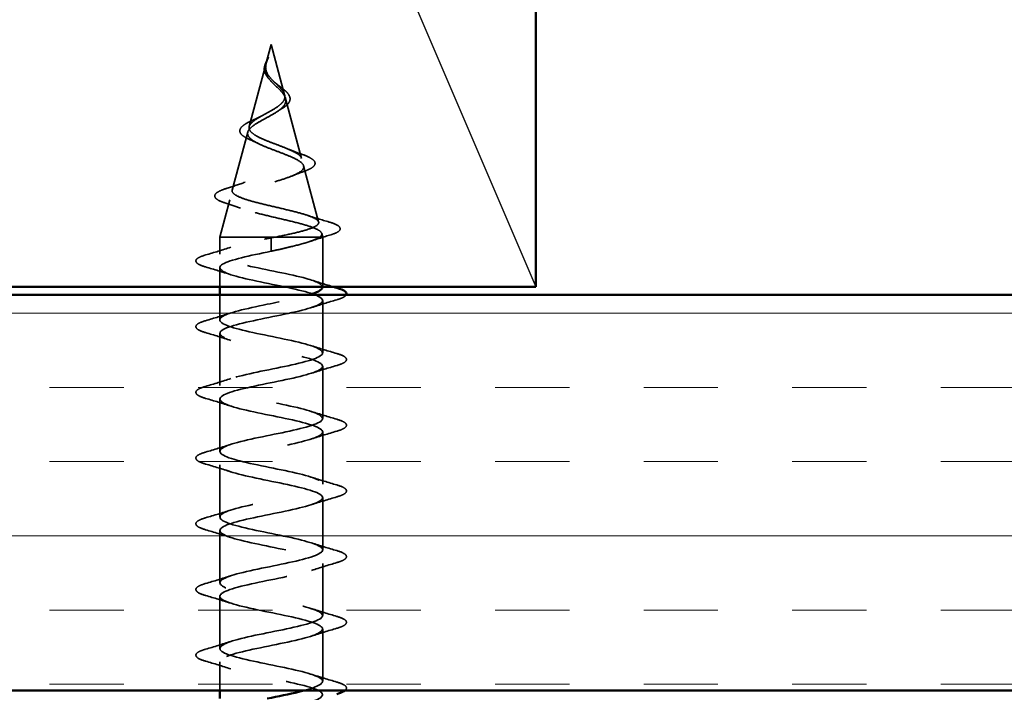
# Model space of a CAD drawing. Units: inches. Extents: x 0.6 to 33.4, y 0.4 to 21.4.
# Drawn here: x 12.3 to 13.6, y 6 to 6.8 of the extents above; entities that cross this region are included whole.
import ezdxf

# ---------------------------------------------------------------- set-up
doc = ezdxf.new("R2010")
doc.units = ezdxf.units.IN
doc.header["$LTSCALE"] = 2
doc.header["$MEASUREMENT"] = 0
doc.linetypes.add('DASHED', pattern=[0.2067, 0.1654, -0.0413])
for name, color, linetype, lineweight in [('Hatch (ANSI)', 7, 'Continuous', 18), ('Hidden (ANSI)', 7, 'DASHED', 35), ('Sketch Geometry (ANSI)', 7, 'Continuous', 25), ('Visible (ANSI)', 7, 'Continuous', 50)]:
    doc.layers.add(name, color=color, linetype=linetype, lineweight=lineweight)

msp = doc.modelspace()

# ---------------------------------------------------------------- hatches: boundary and pattern name
at = {"layer": 'Hatch (ANSI)', "true_color": 0x804000}
h = msp.add_hatch(dxfattribs=at)
h.set_pattern_fill('INSUL', color=36, scale=0.75, style=0)
h.paths.add_polyline_path([(1.89517, 5.99218), (16.5092, 5.99218), (16.5092, 6.49218), (1.89517, 6.49218)])

# ---------------------------------------------------------------- linework, layer by layer
at = {"layer": 'Hidden (ANSI)', "ltscale": 0.022741}
msp.add_line((12.65491, 6.80818), (12.64871, 6.78501), dxfattribs=at)
at = {"layer": 'Hidden (ANSI)', "ltscale": 0.062337}
msp.add_line((12.65491, 6.80818), (12.67185, 6.74485), dxfattribs=at)
at = {"layer": 'Hidden (ANSI)', "ltscale": 0.077103}
msp.add_line((12.64817, 6.783), (12.62722, 6.70468), dxfattribs=at)
at = {"layer": 'Hidden (ANSI)', "ltscale": 0.074634}
msp.add_line((12.67306, 6.74033), (12.69334, 6.66452), dxfattribs=at)
at = {"layer": 'Hidden (ANSI)', "ltscale": 0.072171}
msp.add_line((12.62534, 6.69767), (12.60574, 6.62436), dxfattribs=at)
at = {"layer": 'Hidden (ANSI)', "ltscale": 0.069707}
msp.add_line((12.69588, 6.655), (12.71482, 6.58419), dxfattribs=at)
at = {"layer": 'Hidden (ANSI)', "ltscale": 0.046387}
msp.add_line((12.60252, 6.61234), (12.58991, 6.56518), dxfattribs=at)
at = {"layer": 'Hidden (ANSI)', "ltscale": 0.102337}
msp.add_line((12.66036, 6.56518), (12.58991, 6.56518), dxfattribs=at)
at = {"layer": 'Hidden (ANSI)', "ltscale": 0.020614}
msp.add_line((12.58991, 6.54343), (12.58991, 6.56518), dxfattribs=at)
at = {"layer": 'Hidden (ANSI)', "ltscale": 0.028664}
for p, q in [((12.65491, 6.55665), (12.65491, 6.56418)), ((12.65491, 6.54718), (12.65491, 6.55471))]:
    msp.add_line(p, q, dxfattribs=at)
at = {"layer": 'Hidden (ANSI)', "ltscale": 0.071462}
msp.add_line((12.71638, 6.56518), (12.66036, 6.56518), dxfattribs=at)
at = {"layer": 'Hidden (ANSI)', "ltscale": 0.020374}
msp.add_line((12.71991, 6.56518), (12.71638, 6.56518), dxfattribs=at)
at = {"layer": 'Hidden (ANSI)', "ltscale": 0.004328}
msp.add_line((12.71871, 6.56967), (12.71991, 6.56518), dxfattribs=at)
at = {"layer": 'Hidden (ANSI)', "ltscale": 0.059898}
msp.add_line((12.71991, 6.50218), (12.71991, 6.56518), dxfattribs=at)
at = {"layer": 'Hidden (ANSI)', "ltscale": 0.002412}
msp.add_line((12.65491, 6.55665), (12.65491, 6.55471), dxfattribs=at)
at = {"layer": 'Hidden (ANSI)', "ltscale": 0.022994}
msp.add_line((12.58991, 6.50218), (12.58991, 6.52643), dxfattribs=at)
at = {"layer": 'Hidden (ANSI)', "ltscale": 0.030137}
msp.add_line((12.58991, 6.46043), (12.58991, 6.49218), dxfattribs=at)
at = {"layer": 'Hidden (ANSI)', "ltscale": 0.062755}
for p, q in [((12.71991, 6.41893), (12.71991, 6.48493)), ((12.58991, 6.37743), (12.58991, 6.44343)), ((12.71991, 6.33593), (12.71991, 6.40193)), ((12.58991, 6.29443), (12.58991, 6.36043)), ((12.71991, 6.25293), (12.71991, 6.31893)), ((12.58991, 6.21143), (12.58991, 6.27743)), ((12.71991, 6.16993), (12.71991, 6.23593)), ((12.58991, 6.12843), (12.58991, 6.19443)), ((12.71991, 6.08693), (12.71991, 6.15293)), ((12.58991, 6.04543), (12.58991, 6.11143)), ((12.71991, 6.00393), (12.71991, 6.06993))]:
    msp.add_line(p, q, dxfattribs=at)
at = {"layer": 'Hidden (ANSI)', "ltscale": 0.034423}
msp.add_line((12.58991, 5.99218), (12.58991, 6.02843), dxfattribs=at)
at = {"layer": 'Hidden (ANSI)', "ltscale": 0.013566}
msp.add_open_spline([(12.64638, 6.77994), (12.64669, 6.7819), (12.64738, 6.78392), (12.64917, 6.78796), (12.65027, 6.79002), (12.65131, 6.79211)], degree=3, knots=[0, 0, 0, 0, 0.018475497, 0.018475497, 0.036282714, 0.036282714, 0.036282714, 0.036282714], dxfattribs=at)
at = {"layer": 'Hidden (ANSI)', "ltscale": 0.014821}
msp.add_open_spline([(12.64979, 6.78838), (12.65039, 6.79002), (12.65094, 6.79131), (12.65124, 6.79196), (12.65129, 6.79208), (12.65135, 6.79218), (12.65136, 6.7922), (12.65138, 6.79223), (12.65138, 6.79224), (12.65139, 6.79225), (12.65139, 6.79225), (12.65139, 6.79225), (12.65139, 6.79225), (12.6514, 6.79225), (12.6514, 6.79225), (12.6514, 6.79225), (12.6514, 6.79225), (12.6514, 6.79224), (12.6514, 6.79224), (12.6514, 6.79224), (12.6514, 6.79223), (12.6514, 6.79221), (12.65139, 6.79219), (12.65136, 6.79205), (12.65128, 6.79184), (12.65115, 6.79144), (12.651, 6.79104), (12.6506, 6.79), (12.65037, 6.7894), (12.64927, 6.78652), (12.64844, 6.78427), (12.64792, 6.78199)], degree=3, knots=[0, 0, 0, 0, 0.01397013, 0.01397013, 0.01635801, 0.01635801, 0.01712636, 0.01712636, 0.01759978, 0.01759978, 0.01773598, 0.01773598, 0.01781809, 0.01781809, 0.01788584, 0.01788584, 0.01795891, 0.01795891, 0.01807628, 0.01807628, 0.01833703, 0.01833703, 0.01916095, 0.01916095, 0.02439922, 0.02439922, 0.04499316, 0.04499316, 0.07213098, 0.07213098, 0.1773839, 0.1773839, 0.1773839, 0.1773839], dxfattribs=at)
at = {"layer": 'Hidden (ANSI)', "ltscale": 0.007962}
msp.add_open_spline([(12.64799, 6.781), (12.64807, 6.782), (12.64823, 6.78301), (12.6488, 6.78547), (12.64925, 6.78691), (12.64979, 6.78838)], degree=3, knots=[0, 0, 0, 0, 0.009046419, 0.009046419, 0.021574315, 0.021574315, 0.021574315, 0.021574315], dxfattribs=at)
at = {"layer": 'Hidden (ANSI)', "ltscale": 0.018237}
msp.add_open_spline([(12.6518, 6.7653), (12.65004, 6.76726), (12.64856, 6.76935), (12.64669, 6.77346), (12.64621, 6.7755), (12.64619, 6.77833), (12.64626, 6.77913), (12.64638, 6.77994)], degree=3, knots=[0, 0, 0, 0, 0.021449692, 0.021449692, 0.041023118, 0.041023118, 0.048693085, 0.048693085, 0.048693085, 0.048693085], dxfattribs=at)
at = {"layer": 'Hidden (ANSI)', "ltscale": 0.089656}
msp.add_open_spline([(12.64741, 6.77873), (12.6472, 6.77591), (12.64763, 6.77329), (12.64982, 6.76806), (12.65149, 6.76561), (12.65565, 6.76073), (12.65803, 6.75841), (12.66288, 6.75378), (12.66525, 6.75156), (12.66937, 6.74711), (12.67102, 6.74497), (12.67318, 6.74066), (12.6736, 6.73858), (12.67304, 6.73438), (12.67201, 6.73233), (12.66871, 6.72837), (12.66653, 6.7265), (12.66124, 6.72272), (12.65816, 6.72085), (12.65491, 6.719)], degree=3, knots=[0, 0, 0, 0, 0.02542118, 0.02542118, 0.05061597, 0.05061597, 0.07599611, 0.07599611, 0.10184452, 0.10184452, 0.12835573, 0.12835573, 0.15566688, 0.15566688, 0.18387744, 0.18387744, 0.21097071, 0.21097071, 0.23938117, 0.23938117, 0.23938117, 0.23938117], dxfattribs=at)
at = {"layer": 'Hidden (ANSI)', "ltscale": 0.003543}
msp.add_open_spline([(12.64792, 6.78199), (12.6478, 6.78146), (12.6477, 6.78094), (12.64752, 6.77985), (12.64746, 6.77929), (12.64741, 6.77873)], degree=3, knots=[0, 0, 0, 0, 0.0046577974, 0.0046577974, 0.0097216205, 0.0097216205, 0.0097216205, 0.0097216205], dxfattribs=at)
at = {"layer": 'Hidden (ANSI)', "ltscale": 0.083957}
msp.add_open_spline([(12.65491, 6.72477), (12.65809, 6.72659), (12.6611, 6.72843), (12.66622, 6.73219), (12.6683, 6.73406), (12.67119, 6.73787), (12.67201, 6.73977), (12.6723, 6.74365), (12.67181, 6.74558), (12.6697, 6.74955), (12.66815, 6.75152), (12.66437, 6.75559), (12.66222, 6.75762), (12.65786, 6.76182), (12.65574, 6.76392), (12.65201, 6.7683), (12.65049, 6.77048), (12.64884, 6.77414), (12.64841, 6.7755), (12.64794, 6.77824), (12.64788, 6.7796), (12.64799, 6.781)], degree=3, knots=[0, 0, 0, 0, 0.02818547, 0.02818547, 0.05535616, 0.05535616, 0.08155578, 0.08155578, 0.10684016, 0.10684016, 0.13128192, 0.13128192, 0.1549776, 0.1549776, 0.17805851, 0.17805851, 0.20070773, 0.20070773, 0.21389493, 0.21389493, 0.22660204, 0.22660204, 0.22660204, 0.22660204], dxfattribs=at)
at = {"layer": 'Hidden (ANSI)', "ltscale": 0.001758}
msp.add_open_spline([(12.65253, 6.76444), (12.6523, 6.76473), (12.65206, 6.76502), (12.6518, 6.7653)], degree=3, dxfattribs=at)
at = {"layer": 'Hidden (ANSI)', "ltscale": 0.004115}
msp.add_open_spline([(12.65816, 6.76156), (12.6588, 6.76092), (12.65954, 6.76029), (12.66034, 6.75967)], degree=3, dxfattribs=at)
at = {"layer": 'Hidden (ANSI)', "ltscale": 0.060473}
msp.add_open_spline([(12.66034, 6.75967), (12.66239, 6.75808), (12.6645, 6.75653), (12.66846, 6.75351), (12.67035, 6.75202), (12.67374, 6.74902), (12.67523, 6.74748), (12.67754, 6.74438), (12.67832, 6.74277), (12.67892, 6.73953), (12.67869, 6.73786), (12.67727, 6.73474), (12.6761, 6.73326), (12.67376, 6.73108), (12.67281, 6.73031), (12.67048, 6.72863), (12.66905, 6.72773), (12.66751, 6.72684)], degree=3, knots=[0, 0, 0, 0, 0.0197555, 0.0197555, 0.03988666, 0.03988666, 0.0616204, 0.0616204, 0.08488787, 0.08488787, 0.10885198, 0.10885198, 0.13211452, 0.13211452, 0.14507713, 0.14507713, 0.16101236, 0.16101236, 0.16101236, 0.16101236], dxfattribs=at)
at = {"layer": 'Hidden (ANSI)', "ltscale": 0.544082}
msp.add_open_spline([(12.66036, 6.56518), (12.66881, 6.56686), (12.67695, 6.56853), (12.69148, 6.57192), (12.69776, 6.5736), (12.70764, 6.57698), (12.71118, 6.57866), (12.71507, 6.58205), (12.71544, 6.58373), (12.71299, 6.58712), (12.71026, 6.5888), (12.70212, 6.5922), (12.69684, 6.59388), (12.6845, 6.59728), (12.67761, 6.59896), (12.66316, 6.60236), (12.65578, 6.60405), (12.64156, 6.60745), (12.63486, 6.60914), (12.62306, 6.61255), (12.61805, 6.61424), (12.61039, 6.61765), (12.60777, 6.61934), (12.60526, 6.62276), (12.60532, 6.62445), (12.60808, 6.62787), (12.61069, 6.62957), (12.61804, 6.633), (12.62265, 6.63469), (12.63318, 6.63813), (12.63897, 6.63983), (12.65086, 6.64327), (12.65684, 6.64497), (12.66814, 6.64842), (12.67335, 6.65012), (12.68228, 6.65358), (12.68594, 6.65529), (12.69122, 6.65875), (12.69282, 6.66046), (12.6938, 6.66394), (12.69323, 6.66565), (12.69001, 6.66913), (12.68747, 6.67086), (12.68085, 6.67435), (12.67689, 6.67608), (12.66816, 6.67958), (12.66352, 6.68132), (12.65426, 6.68484), (12.64976, 6.68658), (12.64156, 6.69011), (12.63793, 6.69186), (12.63209, 6.69541), (12.6299, 6.69717), (12.62725, 6.70074), (12.62676, 6.70251), (12.62751, 6.7061), (12.62868, 6.70788), (12.63243, 6.7115), (12.63493, 6.71329), (12.64043, 6.71673), (12.64326, 6.71832), (12.6491, 6.72153), (12.65204, 6.72313), (12.65491, 6.72477)], degree=3, knots=[0, 0, 0, 0, 0.0662455, 0.0662455, 0.1312266, 0.1312266, 0.1949439, 0.1949439, 0.2573984, 0.2573984, 0.3185909, 0.3185909, 0.3785225, 0.3785225, 0.4371941, 0.4371941, 0.4946071, 0.4946071, 0.5507627, 0.5507627, 0.6056626, 0.6056626, 0.6593082, 0.6593082, 0.7117016, 0.7117016, 0.7628447, 0.7628447, 0.8127399, 0.8127399, 0.8613896, 0.8613896, 0.9087967, 0.9087967, 0.9549645, 0.9549645, 0.9998965, 0.9998965, 1.0435967, 1.0435967, 1.0860698, 1.0860698, 1.1273208, 1.1273208, 1.1673558, 1.1673558, 1.2061815, 1.2061815, 1.2438056, 1.2438056, 1.2802371, 1.2802371, 1.3154864, 1.3154864, 1.3495657, 1.3495657, 1.3824892, 1.3824892, 1.4142741, 1.4142741, 1.4412543, 1.4412543, 1.4671582, 1.4671582, 1.4671582, 1.4671582], dxfattribs=at)
at = {"layer": 'Hidden (ANSI)', "ltscale": 0.006235}
msp.add_open_spline([(12.66751, 6.72684), (12.66598, 6.72596), (12.66455, 6.72506), (12.66323, 6.72415)], degree=3, dxfattribs=at)
at = {"layer": 'Hidden (ANSI)', "ltscale": 0.504207}
msp.add_open_spline([(12.65491, 6.719), (12.65134, 6.71697), (12.64767, 6.71501), (12.64054, 6.71107), (12.63718, 6.70914), (12.63137, 6.70524), (12.62902, 6.70333), (12.62581, 6.69947), (12.62503, 6.69757), (12.62525, 6.69373), (12.62631, 6.69185), (12.6302, 6.68804), (12.63305, 6.68617), (12.64017, 6.68238), (12.64441, 6.68052), (12.6537, 6.67676), (12.65866, 6.6749), (12.66858, 6.67115), (12.67342, 6.66931), (12.68224, 6.66558), (12.68609, 6.66374), (12.69217, 6.66002), (12.69429, 6.65818), (12.69638, 6.65448), (12.69627, 6.65265), (12.69375, 6.64896), (12.6913, 6.64714), (12.68432, 6.64345), (12.67981, 6.64163), (12.66928, 6.63796), (12.66335, 6.63614), (12.65086, 6.63248), (12.64443, 6.63067), (12.63197, 6.62701), (12.62609, 6.6252), (12.61576, 6.62155), (12.61145, 6.61975), (12.60507, 6.6161), (12.60313, 6.6143), (12.60199, 6.61066), (12.60287, 6.60886), (12.60741, 6.60523), (12.6111, 6.60343), (12.62088, 6.5998), (12.62692, 6.59801), (12.64059, 6.59438), (12.64811, 6.59259), (12.66362, 6.58897), (12.67146, 6.58718), (12.68638, 6.58357), (12.69329, 6.58178), (12.70517, 6.57817), (12.70998, 6.57638), (12.71632, 6.57301), (12.71811, 6.57145), (12.71918, 6.5683), (12.71841, 6.56674), (12.71638, 6.56518)], degree=3, knots=[0, 0, 0, 0, 0.0315308, 0.0315308, 0.0641805, 0.0641805, 0.0979786, 0.0979786, 0.1329491, 0.1329491, 0.1691118, 0.1691118, 0.2064833, 0.2064833, 0.2450775, 0.2450775, 0.2849064, 0.2849064, 0.3259802, 0.3259802, 0.3683075, 0.3683075, 0.4118959, 0.4118959, 0.4567522, 0.4567522, 0.5028821, 0.5028821, 0.5502906, 0.5502906, 0.5989824, 0.5989824, 0.6489613, 0.6489613, 0.7002309, 0.7002309, 0.7527945, 0.7527945, 0.8066547, 0.8066547, 0.8618141, 0.8618141, 0.918275, 0.918275, 0.9760395, 0.9760395, 1.0351092, 1.0351092, 1.095486, 1.095486, 1.1571712, 1.1571712, 1.2201662, 1.2201662, 1.2761521, 1.2761521, 1.3331843, 1.3331843, 1.3331843, 1.3331843], dxfattribs=at)
at = {"layer": 'Hidden (ANSI)', "ltscale": 0.073601}
msp.add_open_spline([(12.62868, 6.68784), (12.62508, 6.68937), (12.62204, 6.69094), (12.6176, 6.69418), (12.61609, 6.6959), (12.61505, 6.69953), (12.6155, 6.70138), (12.61777, 6.70453), (12.61941, 6.70597), (12.62394, 6.709), (12.62701, 6.71064), (12.63195, 6.71296), (12.63346, 6.71364), (12.63503, 6.71433)], degree=3, knots=[0, 0, 0, 0, 0.03949331, 0.03949331, 0.07825471, 0.07825471, 0.11446042, 0.11446042, 0.14608287, 0.14608287, 0.1813284, 0.1813284, 0.19572096, 0.19572096, 0.19572096, 0.19572096], dxfattribs=at)
at = {"layer": 'Hidden (ANSI)', "ltscale": 0.010901}
msp.add_open_spline([(12.63503, 6.71433), (12.63819, 6.71571), (12.6412, 6.71715), (12.64389, 6.71866)], degree=3, dxfattribs=at)
at = {"layer": 'Hidden (ANSI)', "ltscale": 0.010974}
msp.add_open_spline([(12.63795, 6.68358), (12.63504, 6.68506), (12.63192, 6.68647), (12.62868, 6.68784)], degree=3, dxfattribs=at)
at = {"layer": 'Hidden (ANSI)', "ltscale": 0.017258}
msp.add_open_spline([(12.67632, 6.67627), (12.68138, 6.67412), (12.68681, 6.6721), (12.69234, 6.67017)], degree=3, dxfattribs=at)
at = {"layer": 'Hidden (ANSI)', "ltscale": 0.081682}
msp.add_open_spline([(12.69234, 6.67017), (12.6966, 6.66869), (12.70027, 6.6672), (12.70594, 6.66427), (12.70802, 6.6628), (12.71048, 6.65952), (12.71062, 6.65745), (12.70864, 6.65432), (12.70707, 6.65307), (12.70281, 6.65065), (12.70007, 6.64947), (12.69684, 6.64831)], degree=3, knots=[0, 0, 0, 0, 0.04479433, 0.04479433, 0.08988222, 0.08988222, 0.13800878, 0.13800878, 0.17766259, 0.17766259, 0.21728107, 0.21728107, 0.21728107, 0.21728107], dxfattribs=at)
at = {"layer": 'Hidden (ANSI)', "ltscale": 0.01577}
msp.add_open_spline([(12.69684, 6.64831), (12.69183, 6.64652), (12.68691, 6.64466), (12.68224, 6.64271)], degree=3, dxfattribs=at)
at = {"layer": 'Hidden (ANSI)', "ltscale": 0.086567}
msp.add_open_spline([(12.59641, 6.60834), (12.59181, 6.60983), (12.58833, 6.61134), (12.58399, 6.61461), (12.58306, 6.61686), (12.58493, 6.62033), (12.58668, 6.62162), (12.59177, 6.62423), (12.59524, 6.62554), (12.59943, 6.62685)], degree=3, knots=[0, 0, 0, 0, 0.06376842, 0.06376842, 0.12768217, 0.12768217, 0.17854816, 0.17854816, 0.23016435, 0.23016435, 0.23016435, 0.23016435], dxfattribs=at)
at = {"layer": 'Hidden (ANSI)', "ltscale": 0.023076}
msp.add_open_spline([(12.59943, 6.62685), (12.60707, 6.62924), (12.61466, 6.63172), (12.62194, 6.63436)], degree=3, dxfattribs=at)
at = {"layer": 'Hidden (ANSI)', "ltscale": 0.020481}
msp.add_open_spline([(12.61621, 6.60154), (12.60978, 6.6039), (12.60313, 6.60616), (12.59641, 6.60834)], degree=3, dxfattribs=at)
at = {"layer": 'Hidden (ANSI)', "ltscale": 0.028509}
msp.add_open_spline([(12.69983, 6.59284), (12.70912, 6.58977), (12.71865, 6.58688), (12.7282, 6.58407)], degree=3, dxfattribs=at)
at = {"layer": 'Hidden (ANSI)', "ltscale": 0.089635}
msp.add_open_spline([(12.7282, 6.58407), (12.73322, 6.58259), (12.73697, 6.58112), (12.74167, 6.57801), (12.74271, 6.57576), (12.74059, 6.57236), (12.73863, 6.57117), (12.73421, 6.56931), (12.73236, 6.56866), (12.73025, 6.56802)], degree=3, knots=[0, 0, 0, 0, 0.07164699, 0.07164699, 0.14483003, 0.14483003, 0.20533237, 0.20533237, 0.23843808, 0.23843808, 0.23843808, 0.23843808], dxfattribs=at)
at = {"layer": 'Hidden (ANSI)', "ltscale": 0.296753}
msp.add_open_spline([(12.71961, 6.50193), (12.71941, 6.50556), (12.71218, 6.50918), (12.6991, 6.51281), (12.67947, 6.51825), (12.64809, 6.52369), (12.62445, 6.52913), (12.60081, 6.53456), (12.5866, 6.54), (12.59066, 6.54544), (12.59471, 6.55088), (12.61674, 6.55632), (12.64306, 6.56176), (12.64696, 6.56257), (12.65093, 6.56338), (12.65491, 6.56418)], degree=3, knots=[42.4115008, 42.4115008, 42.4115008, 42.4115008, 43.2346931, 43.2346931, 43.2346931, 44.46997, 44.46997, 44.46997, 45.705247, 45.705247, 45.705247, 46.9405239, 46.9405239, 46.9405239, 47.1238898, 47.1238898, 47.1238898, 47.1238898], dxfattribs=at)
at = {"layer": 'Hidden (ANSI)', "ltscale": 0.005187}
msp.add_open_spline([(12.65491, 6.56418), (12.65673, 6.56452), (12.65855, 6.56485), (12.66036, 6.56518)], degree=3, dxfattribs=at)
at = {"layer": 'Hidden (ANSI)', "ltscale": 0.078553}
msp.add_open_spline([(12.71638, 6.56518), (12.71357, 6.56325), (12.70914, 6.56133), (12.69757, 6.55745), (12.69055, 6.55554), (12.67838, 6.55253), (12.67383, 6.55146), (12.66448, 6.54932), (12.6597, 6.54825), (12.65491, 6.54718)], degree=3, knots=[0, 0, 0, 0, 0.06772236, 0.06772236, 0.13544473, 0.13544473, 0.17287087, 0.17287087, 0.21029702, 0.21029702, 0.21029702, 0.21029702], dxfattribs=at)
at = {"layer": 'Hidden (ANSI)', "ltscale": 0.02659}
msp.add_open_spline([(12.73025, 6.56802), (12.7214, 6.56532), (12.71259, 6.56254), (12.70401, 6.55961)], degree=3, dxfattribs=at)
at = {"layer": 'Hidden (ANSI)', "ltscale": 0.031888}
for points in [[(12.57213, 6.54249), (12.58281, 6.54562), (12.59347, 6.54884), (12.60388, 6.55226)], [(12.60388, 6.51761), (12.59347, 6.52102), (12.58281, 6.52425), (12.57213, 6.52738)], [(12.73769, 6.48588), (12.727, 6.48275), (12.71634, 6.47952), (12.70593, 6.47611)], [(12.57213, 6.45949), (12.58281, 6.46262), (12.59347, 6.46584), (12.60388, 6.46926)], [(12.60388, 6.43461), (12.59347, 6.43802), (12.58281, 6.44125), (12.57213, 6.44438)], [(12.70593, 6.42776), (12.71634, 6.42434), (12.727, 6.42112), (12.73769, 6.41799)], [(12.73769, 6.40288), (12.727, 6.39975), (12.71634, 6.39652), (12.70593, 6.39311)], [(12.57213, 6.37649), (12.58281, 6.37962), (12.59347, 6.38284), (12.60388, 6.38626)], [(12.60388, 6.35161), (12.59347, 6.35502), (12.58281, 6.35825), (12.57213, 6.36138)], [(12.70593, 6.34476), (12.71634, 6.34134), (12.727, 6.33812), (12.73769, 6.33499)], [(12.73769, 6.31988), (12.727, 6.31675), (12.71634, 6.31352), (12.70593, 6.31011)], [(12.57213, 6.29349), (12.58281, 6.29662), (12.59347, 6.29984), (12.60388, 6.30326)], [(12.60388, 6.26861), (12.59347, 6.27202), (12.58281, 6.27525), (12.57213, 6.27838)], [(12.70593, 6.26176), (12.71634, 6.25834), (12.727, 6.25512), (12.73769, 6.25199)], [(12.73769, 6.23688), (12.727, 6.23375), (12.71634, 6.23052), (12.70593, 6.22711)], [(12.57213, 6.21049), (12.58281, 6.21362), (12.59347, 6.21684), (12.60388, 6.22026)], [(12.60388, 6.18561), (12.59347, 6.18902), (12.58281, 6.19225), (12.57213, 6.19538)], [(12.70593, 6.17876), (12.71634, 6.17534), (12.727, 6.17212), (12.73769, 6.16899)], [(12.73769, 6.15388), (12.727, 6.15075), (12.71634, 6.14752), (12.70593, 6.14411)], [(12.57213, 6.12749), (12.58281, 6.13062), (12.59347, 6.13384), (12.60388, 6.13726)], [(12.60388, 6.10261), (12.59347, 6.10602), (12.58281, 6.10925), (12.57213, 6.11238)], [(12.70593, 6.09576), (12.71634, 6.09234), (12.727, 6.08912), (12.73769, 6.08599)], [(12.73769, 6.07088), (12.727, 6.06775), (12.71634, 6.06452), (12.70593, 6.06111)], [(12.57213, 6.04449), (12.58281, 6.04762), (12.59347, 6.05084), (12.60388, 6.05426)], [(12.60388, 6.01961), (12.59347, 6.02302), (12.58281, 6.02625), (12.57213, 6.02938)], [(12.70593, 6.01276), (12.71634, 6.00934), (12.727, 6.00612), (12.73769, 6.00299)]]:
    msp.add_open_spline(points, degree=3, dxfattribs=at)
at = {"layer": 'Hidden (ANSI)', "ltscale": 0.090851}
for points in [[(12.57213, 6.52738), (12.56706, 6.52887), (12.5635, 6.53032), (12.56055, 6.53284), (12.55989, 6.53385), (12.55993, 6.53681), (12.56156, 6.5382), (12.56604, 6.5405), (12.56875, 6.5415), (12.57213, 6.54249)], [(12.57213, 6.44438), (12.56706, 6.44587), (12.5635, 6.44732), (12.56055, 6.44984), (12.55989, 6.45085), (12.55993, 6.45381), (12.56156, 6.4552), (12.56604, 6.4575), (12.56875, 6.4585), (12.57213, 6.45949)], [(12.73769, 6.41799), (12.74275, 6.4165), (12.74632, 6.41504), (12.74927, 6.41252), (12.74992, 6.41151), (12.74988, 6.40855), (12.74825, 6.40716), (12.74378, 6.40486), (12.74106, 6.40387), (12.73769, 6.40288)], [(12.57213, 6.36138), (12.56706, 6.36287), (12.5635, 6.36432), (12.56055, 6.36684), (12.55989, 6.36785), (12.55993, 6.37081), (12.56156, 6.3722), (12.56604, 6.3745), (12.56875, 6.3755), (12.57213, 6.37649)], [(12.73769, 6.33499), (12.74275, 6.3335), (12.74632, 6.33204), (12.74927, 6.32952), (12.74992, 6.32851), (12.74988, 6.32555), (12.74825, 6.32416), (12.74378, 6.32186), (12.74106, 6.32087), (12.73769, 6.31988)], [(12.57213, 6.27838), (12.56706, 6.27987), (12.5635, 6.28132), (12.56055, 6.28384), (12.55989, 6.28485), (12.55993, 6.28781), (12.56156, 6.2892), (12.56604, 6.2915), (12.56875, 6.2925), (12.57213, 6.29349)], [(12.73769, 6.25199), (12.74275, 6.2505), (12.74632, 6.24904), (12.74927, 6.24652), (12.74992, 6.24551), (12.74988, 6.24255), (12.74825, 6.24116), (12.74378, 6.23886), (12.74106, 6.23787), (12.73769, 6.23688)], [(12.57213, 6.19538), (12.56706, 6.19687), (12.5635, 6.19832), (12.56055, 6.20084), (12.55989, 6.20185), (12.55993, 6.20481), (12.56156, 6.2062), (12.56604, 6.2085), (12.56875, 6.2095), (12.57213, 6.21049)], [(12.73769, 6.16899), (12.74275, 6.1675), (12.74632, 6.16604), (12.74927, 6.16352), (12.74992, 6.16251), (12.74988, 6.15955), (12.74825, 6.15816), (12.74378, 6.15586), (12.74106, 6.15487), (12.73769, 6.15388)], [(12.57213, 6.11238), (12.56706, 6.11387), (12.5635, 6.11532), (12.56055, 6.11784), (12.55989, 6.11885), (12.55993, 6.12181), (12.56156, 6.1232), (12.56604, 6.1255), (12.56875, 6.1265), (12.57213, 6.12749)], [(12.73769, 6.08599), (12.74275, 6.0845), (12.74632, 6.08304), (12.74927, 6.08052), (12.74992, 6.07951), (12.74988, 6.07655), (12.74825, 6.07516), (12.74378, 6.07286), (12.74106, 6.07187), (12.73769, 6.07088)], [(12.57213, 6.02938), (12.56706, 6.03087), (12.5635, 6.03232), (12.56055, 6.03484), (12.55989, 6.03585), (12.55993, 6.03881), (12.56156, 6.0402), (12.56604, 6.0425), (12.56875, 6.0435), (12.57213, 6.04449)]]:
    msp.add_open_spline(points, degree=3, knots=[0, 0, 0, 0, 0.08068206, 0.08068206, 0.12137804, 0.12137804, 0.18811443, 0.18811443, 0.24184971, 0.24184971, 0.24184971, 0.24184971], dxfattribs=at)
at = {"layer": 'Hidden (ANSI)', "ltscale": 1.076982}
msp.add_open_spline([(12.65491, 6.54718), (12.62814, 6.54174), (12.60234, 6.5363), (12.59353, 6.53087), (12.58472, 6.52543), (12.59353, 6.51999), (12.61449, 6.51455), (12.63545, 6.50911), (12.66705, 6.50367), (12.68967, 6.49823), (12.71228, 6.49279), (12.72428, 6.48735), (12.71821, 6.48191), (12.71215, 6.47647), (12.68845, 6.47103), (12.66184, 6.46559), (12.63522, 6.46015), (12.60762, 6.45472), (12.59616, 6.44928), (12.58471, 6.44384), (12.59023, 6.4384), (12.60929, 6.43296), (12.62836, 6.42752), (12.6596, 6.42208), (12.68361, 6.41664), (12.70763, 6.4112), (12.72268, 6.40576), (12.71942, 6.40032), (12.71617, 6.39488), (12.69484, 6.38944), (12.66869, 6.384), (12.64253, 6.37857), (12.61343, 6.37313), (12.59946, 6.36769), (12.58549, 6.36225), (12.58766, 6.35681), (12.60462, 6.35137), (12.62157, 6.34593), (12.6521, 6.34049), (12.67723, 6.33505), (12.70237, 6.32961), (12.7203, 6.32417), (12.7199, 6.31873), (12.7195, 6.31329), (12.70078, 6.30785), (12.67538, 6.30242), (12.64998, 6.29698), (12.61972, 6.29154), (12.6034, 6.2861), (12.58707, 6.28066), (12.58586, 6.27522), (12.60051, 6.26978), (12.61517, 6.26434), (12.64463, 6.2589), (12.6706, 6.25346), (12.69657, 6.24802), (12.71718, 6.24258), (12.71963, 6.23714), (12.72208, 6.23171), (12.7062, 6.22627), (12.68184, 6.22083), (12.65748, 6.21539), (12.62641, 6.20995), (12.60792, 6.20451), (12.58942, 6.19907), (12.58485, 6.19363), (12.59703, 6.18819), (12.60921, 6.18275), (12.63727, 6.17731), (12.66379, 6.17187), (12.6903, 6.16643), (12.71335, 6.16099), (12.71863, 6.15556), (12.72391, 6.15012), (12.71103, 6.14468), (12.68799, 6.13924), (12.66495, 6.1338), (12.63342, 6.12836), (12.61297, 6.12292), (12.59252, 6.11748), (12.58463, 6.11204), (12.59421, 6.1066), (12.60378, 6.10116), (12.63012, 6.09572), (12.65687, 6.09028), (12.68362, 6.08484), (12.70886, 6.07941), (12.7169, 6.07397), (12.72495, 6.06853), (12.71522, 6.06309), (12.69377, 6.05765), (12.67231, 6.05221), (12.64068, 6.04677), (12.6185, 6.04133), (12.59633, 6.03589), (12.58522, 6.03045), (12.59207, 6.02501), (12.59893, 6.01957), (12.62325, 6.01413), (12.64994, 6.00869), (12.67662, 6.00326), (12.70375, 5.99782), (12.71447, 5.99238), (12.72519, 5.98694), (12.71873, 5.9815), (12.6991, 5.97606), (12.67947, 5.97062), (12.64809, 5.96518), (12.62445, 5.95974), (12.60081, 5.9543), (12.5866, 5.94886), (12.59066, 5.94342), (12.59471, 5.93798), (12.61674, 5.93254), (12.64306, 5.92711), (12.64696, 5.9263), (12.65093, 5.92549), (12.65491, 5.92468)], degree=3, knots=[-47.1238898, -47.1238898, -47.1238898, -47.1238898, -45.8886129, -45.8886129, -45.8886129, -44.6533359, -44.6533359, -44.6533359, -43.418059, -43.418059, -43.418059, -42.182782, -42.182782, -42.182782, -40.9475051, -40.9475051, -40.9475051, -39.7122281, -39.7122281, -39.7122281, -38.4769512, -38.4769512, -38.4769512, -37.2416742, -37.2416742, -37.2416742, -36.0063973, -36.0063973, -36.0063973, -34.7711204, -34.7711204, -34.7711204, -33.5358434, -33.5358434, -33.5358434, -32.3005665, -32.3005665, -32.3005665, -31.0652895, -31.0652895, -31.0652895, -29.8300126, -29.8300126, -29.8300126, -28.5947356, -28.5947356, -28.5947356, -27.3594587, -27.3594587, -27.3594587, -26.1241817, -26.1241817, -26.1241817, -24.8889048, -24.8889048, -24.8889048, -23.6536278, -23.6536278, -23.6536278, -22.4183509, -22.4183509, -22.4183509, -21.183074, -21.183074, -21.183074, -19.947797, -19.947797, -19.947797, -18.7125201, -18.7125201, -18.7125201, -17.4772431, -17.4772431, -17.4772431, -16.2419662, -16.2419662, -16.2419662, -15.0066892, -15.0066892, -15.0066892, -13.7714123, -13.7714123, -13.7714123, -12.5361353, -12.5361353, -12.5361353, -11.3008584, -11.3008584, -11.3008584, -10.0655815, -10.0655815, -10.0655815, -8.8303045, -8.8303045, -8.8303045, -7.5950276, -7.5950276, -7.5950276, -6.3597506, -6.3597506, -6.3597506, -5.1244737, -5.1244737, -5.1244737, -3.8891967, -3.8891967, -3.8891967, -2.6539198, -2.6539198, -2.6539198, -1.4186428, -1.4186428, -1.4186428, -0.1833659, -0.1833659, -0.1833659, 0, 0, 0, 0], dxfattribs=at)
at = {"layer": 'Hidden (ANSI)', "ltscale": 0.027832}
msp.add_open_spline([(12.70593, 6.51076), (12.71502, 6.50778), (12.7243, 6.50494), (12.73362, 6.50218)], degree=3, dxfattribs=at)
at = {"layer": 'Hidden (ANSI)', "ltscale": 1.009213}
msp.add_open_spline([(12.69581, 5.99218), (12.7144, 5.99711), (12.72371, 6.00203), (12.71821, 6.00695), (12.71215, 6.01239), (12.68845, 6.01783), (12.66184, 6.02327), (12.63522, 6.02871), (12.60762, 6.03415), (12.59616, 6.03959), (12.58471, 6.04503), (12.59023, 6.05047), (12.60929, 6.05591), (12.62836, 6.06135), (12.6596, 6.06679), (12.68361, 6.07223), (12.70763, 6.07767), (12.72268, 6.0831), (12.71942, 6.08854), (12.71617, 6.09398), (12.69484, 6.09942), (12.66869, 6.10486), (12.64253, 6.1103), (12.61343, 6.11574), (12.59946, 6.12118), (12.58549, 6.12662), (12.58766, 6.13206), (12.60462, 6.1375), (12.62157, 6.14294), (12.6521, 6.14838), (12.67723, 6.15382), (12.70237, 6.15925), (12.7203, 6.16469), (12.7199, 6.17013), (12.7195, 6.17557), (12.70078, 6.18101), (12.67538, 6.18645), (12.64998, 6.19189), (12.61972, 6.19733), (12.6034, 6.20277), (12.58707, 6.20821), (12.58586, 6.21365), (12.60051, 6.21909), (12.61517, 6.22453), (12.64463, 6.22997), (12.6706, 6.2354), (12.69657, 6.24084), (12.71718, 6.24628), (12.71963, 6.25172), (12.72208, 6.25716), (12.7062, 6.2626), (12.68184, 6.26804), (12.65748, 6.27348), (12.62641, 6.27892), (12.60792, 6.28436), (12.58942, 6.2898), (12.58485, 6.29524), (12.59703, 6.30068), (12.60921, 6.30611), (12.63727, 6.31155), (12.66379, 6.31699), (12.6903, 6.32243), (12.71335, 6.32787), (12.71863, 6.33331), (12.72391, 6.33875), (12.71103, 6.34419), (12.68799, 6.34963), (12.66495, 6.35507), (12.63342, 6.36051), (12.61297, 6.36595), (12.59252, 6.37139), (12.58463, 6.37683), (12.59421, 6.38226), (12.60378, 6.3877), (12.63012, 6.39314), (12.65687, 6.39858), (12.68362, 6.40402), (12.70886, 6.40946), (12.7169, 6.4149), (12.72495, 6.42034), (12.71522, 6.42578), (12.69377, 6.43122), (12.67231, 6.43666), (12.64068, 6.4421), (12.6185, 6.44754), (12.59633, 6.45298), (12.58522, 6.45841), (12.59207, 6.46385), (12.59893, 6.46929), (12.62325, 6.47473), (12.64994, 6.48017), (12.66958, 6.48418), (12.68946, 6.48818), (12.70286, 6.49218)], degree=3, knots=[3.8229019, 3.8229019, 3.8229019, 3.8229019, 4.9411078, 4.9411078, 4.9411078, 6.1763847, 6.1763847, 6.1763847, 7.4116617, 7.4116617, 7.4116617, 8.6469386, 8.6469386, 8.6469386, 9.8822156, 9.8822156, 9.8822156, 11.1174925, 11.1174925, 11.1174925, 12.3527695, 12.3527695, 12.3527695, 13.5880464, 13.5880464, 13.5880464, 14.8233233, 14.8233233, 14.8233233, 16.0586003, 16.0586003, 16.0586003, 17.2938772, 17.2938772, 17.2938772, 18.5291542, 18.5291542, 18.5291542, 19.7644311, 19.7644311, 19.7644311, 20.9997081, 20.9997081, 20.9997081, 22.234985, 22.234985, 22.234985, 23.470262, 23.470262, 23.470262, 24.7055389, 24.7055389, 24.7055389, 25.9408158, 25.9408158, 25.9408158, 27.1760928, 27.1760928, 27.1760928, 28.4113697, 28.4113697, 28.4113697, 29.6466467, 29.6466467, 29.6466467, 30.8819236, 30.8819236, 30.8819236, 32.1172006, 32.1172006, 32.1172006, 33.3524775, 33.3524775, 33.3524775, 34.5877545, 34.5877545, 34.5877545, 35.8230314, 35.8230314, 35.8230314, 37.0583084, 37.0583084, 37.0583084, 38.2935853, 38.2935853, 38.2935853, 39.5288622, 39.5288622, 39.5288622, 40.7641392, 40.7641392, 40.7641392, 41.6734158, 41.6734158, 41.6734158, 41.6734158], dxfattribs=at)
at = {"layer": 'Hidden (ANSI)', "ltscale": 0.039394}
msp.add_open_spline([(12.74964, 6.49218), (12.74908, 6.49092), (12.74768, 6.48987), (12.74378, 6.48786), (12.74106, 6.48687), (12.73769, 6.48588)], degree=3, knots=[0.1368317, 0.1368317, 0.1368317, 0.1368317, 0.18811443, 0.18811443, 0.24184971, 0.24184971, 0.24184971, 0.24184971], dxfattribs=at)
at = {"layer": 'Hidden (ANSI)', "ltscale": 0.062484}
msp.add_open_spline([(12.73769, 6.00299), (12.74275, 6.0015), (12.74632, 6.00004), (12.74927, 5.99752), (12.74992, 5.99651), (12.74989, 5.99415), (12.74914, 5.99312), (12.7479, 5.99218)], degree=3, knots=[0, 0, 0, 0, 0.08068206, 0.08068206, 0.12137804, 0.12137804, 0.1663693, 0.1663693, 0.1663693, 0.1663693], dxfattribs=at)
at = {"layer": 'Sketch Geometry (ANSI)', "color": 36, "true_color": 0x804000}
msp.add_line((11.4892, 10.00218), (12.9892, 6.50218), dxfattribs=at)
at = {"layer": 'Visible (ANSI)', "color": 36, "true_color": 0x804000}
for p, q in [((12.9892, 10.00218), (12.9892, 6.50218)), ((12.9892, 6.50218), (11.4892, 6.50218)), ((1.89517, 6.49218), (16.5092, 6.49218)), ((17.0092, 5.99218), (1.89517, 5.99218))]:
    msp.add_line(p, q, dxfattribs=at)
at = {"layer": 'Visible (ANSI)'}
for p, q in [((12.58991, 6.49218), (12.58991, 6.50218)), ((12.71991, 6.50193), (12.71991, 6.50218)), ((12.58991, 5.98218), (12.58991, 5.99218))]:
    msp.add_line(p, q, dxfattribs=at)
for points, knots in [([(12.70286, 6.49218), (12.70767, 6.49362), (12.71164, 6.49505), (12.71447, 6.49649), (12.71804, 6.4983), (12.71971, 6.50012), (12.71961, 6.50193)], [41.6734158, 41.6734158, 41.6734158, 41.6734158, 41.99941613, 41.99941613, 41.99941613, 42.41150082, 42.41150082, 42.41150082, 42.41150082]), ([(12.73769, 6.50099), (12.74275, 6.4995), (12.74632, 6.49804), (12.74927, 6.49552), (12.74992, 6.49451), (12.7499, 6.49297), (12.74981, 6.49257), (12.74964, 6.49218)], [0, 0, 0, 0, 0.08068206, 0.08068206, 0.12137804, 0.12137804, 0.1368317, 0.1368317, 0.1368317, 0.1368317]), ([(12.65001, 5.98218), (12.66382, 5.985), (12.67795, 5.98782), (12.68967, 5.99064), (12.69181, 5.99115), (12.69386, 5.99167), (12.69581, 5.99218)], [3.06589163, 3.06589163, 3.06589163, 3.06589163, 3.70583084, 3.70583084, 3.70583084, 3.8229019, 3.8229019, 3.8229019, 3.8229019]), ([(12.7479, 5.99218), (12.7473, 5.99173), (12.74658, 5.9913), (12.74378, 5.98986), (12.74106, 5.98887), (12.73769, 5.98788)], [0.166369299, 0.166369299, 0.166369299, 0.166369299, 0.188114428, 0.188114428, 0.241849708, 0.241849708, 0.241849708, 0.241849708])]:
    msp.add_open_spline(points, degree=3, knots=knots, dxfattribs=at)
msp.add_open_spline([(12.73362, 6.50218), (12.73498, 6.50178), (12.73633, 6.50138), (12.73769, 6.50099)], degree=3, dxfattribs=at)

doc.saveas('drawing.dxf')
